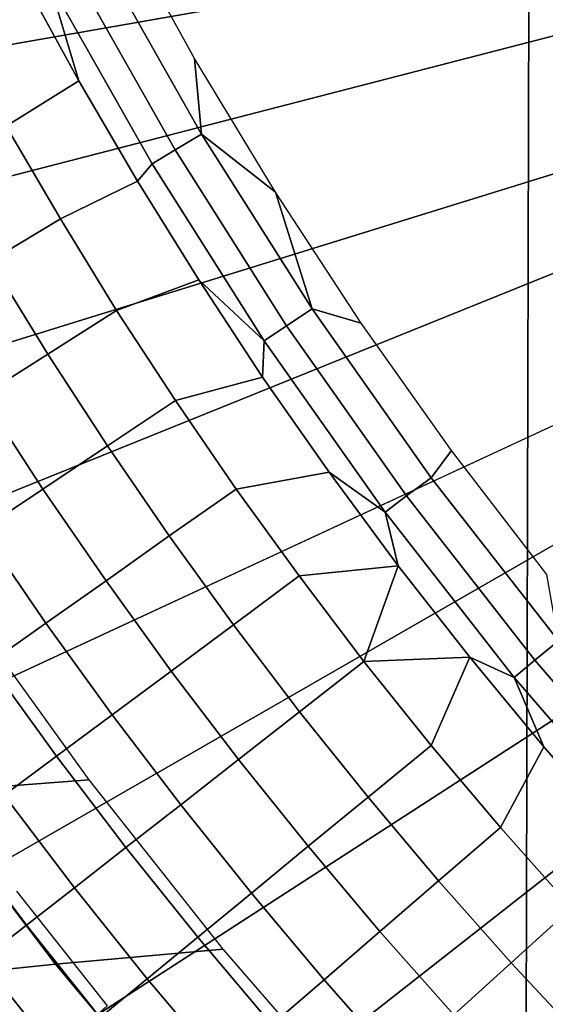
# Model space of a CAD drawing. Extents: x -0.021 to 0.021, y -0.138 to 0.022.
# Drawn here: x -0.014 to -0.012, y -0.011 to -0.007 of the extents above; entities that cross this region are included whole.
import ezdxf

# ---------------------------------------------------------------- set-up
doc = ezdxf.new("R2010")
doc.units = 0
for name, color, linetype in [('L2_CHROM3', 7, 'CONTINUOUS'), ('L6_CHROM2', 7, 'CONTINUOUS'), ('L7_CHROM', 7, 'CONTINUOUS')]:
    doc.layers.add(name, color=color, linetype=linetype)

msp = doc.modelspace()

# ---------------------------------------------------------------- linework, layer by layer
at = {"layer": 'L2_CHROM3', "color": 8}
for points, invisible_edges in [([(-0.015121, -0.000006, 0.138763), (-0.015046, -0.016002, 0.13877), (-0.013445, -0.000005, 0.138923), (-0.015121, -0.000006, 0.138763)], 11), ([(-0.013445, -0.000005, 0.138923), (-0.015046, -0.016002, 0.13877), (-0.014955, -0.015954, 0.138779), (-0.013445, -0.000005, 0.138923)], 13), ([(-0.013445, -0.000005, 0.138923), (-0.014955, -0.015954, 0.138779), (-0.014862, -0.015909, 0.138789), (-0.013445, -0.000005, 0.138923)], 13), ([(-0.013445, -0.000005, 0.138923), (-0.014862, -0.015909, 0.138789), (-0.014768, -0.015867, 0.138798), (-0.013445, -0.000005, 0.138923)], 13), ([(-0.013445, -0.000005, 0.138923), (-0.014768, -0.015867, 0.138798), (-0.014673, -0.015828, 0.138807), (-0.013445, -0.000005, 0.138923)], 13), ([(-0.013445, -0.000005, 0.138923), (-0.014673, -0.015828, 0.138807), (-0.014576, -0.015793, 0.138817), (-0.013445, -0.000005, 0.138923)], 13), ([(-0.013445, -0.000005, 0.138923), (-0.014576, -0.015793, 0.138817), (-0.014478, -0.015761, 0.138826), (-0.013445, -0.000005, 0.138923)], 13), ([(-0.013445, -0.000005, 0.138923), (-0.014478, -0.015761, 0.138826), (-0.014378, -0.015732, 0.138836), (-0.013445, -0.000005, 0.138923)], 13), ([(-0.013445, -0.000005, 0.138923), (-0.014378, -0.015732, 0.138836), (-0.014277, -0.015707, 0.138846), (-0.013445, -0.000005, 0.138923)], 13), ([(-0.013445, -0.000005, 0.138923), (-0.014277, -0.015707, 0.138846), (-0.014175, -0.015685, 0.138855), (-0.013445, -0.000005, 0.138923)], 13), ([(-0.013445, -0.000005, 0.138923), (-0.014175, -0.015685, 0.138855), (-0.014073, -0.015666, 0.138865), (-0.013445, -0.000005, 0.138923)], 13), ([(-0.013445, -0.000005, 0.138923), (-0.014073, -0.015666, 0.138865), (-0.013971, -0.015651, 0.138875), (-0.013445, -0.000005, 0.138923)], 13), ([(-0.013445, -0.000005, 0.138923), (-0.013971, -0.015651, 0.138875), (-0.013868, -0.01564, 0.138884), (-0.013445, -0.000005, 0.138923)], 13), ([(-0.013445, -0.000005, 0.138923), (-0.013868, -0.01564, 0.138884), (-0.013766, -0.015632, 0.138894), (-0.013445, -0.000005, 0.138923)], 13), ([(-0.013445, -0.000005, 0.138923), (-0.013766, -0.015632, 0.138894), (-0.013663, -0.015627, 0.138903), (-0.013445, -0.000005, 0.138923)], 13), ([(-0.013445, -0.000005, 0.138923), (-0.013663, -0.015627, 0.138903), (-0.01356, -0.015626, 0.138913), (-0.013445, -0.000005, 0.138923)], 13), ([(-0.013445, -0.000005, 0.138923), (-0.01356, -0.015626, 0.138913), (-0.013456, -0.015629, 0.138922), (-0.013445, -0.000005, 0.138923)], 13), ([(-0.013445, -0.000005, 0.138923), (-0.013456, -0.015629, 0.138922), (-0.013353, -0.015635, 0.138931), (-0.013445, -0.000005, 0.138923)], 13), ([(-0.013445, -0.000005, 0.138923), (-0.013353, -0.015635, 0.138931), (-0.011768, -0.000004, 0.139065), (-0.013445, -0.000005, 0.138923)], 11), ([(-0.011768, -0.000004, 0.139065), (-0.013353, -0.015635, 0.138931), (-0.013249, -0.015645, 0.13894), (-0.011768, -0.000004, 0.139065)], 13), ([(-0.011768, -0.000004, 0.139065), (-0.013249, -0.015645, 0.13894), (-0.013146, -0.015658, 0.13895), (-0.011768, -0.000004, 0.139065)], 13), ([(-0.011768, -0.000004, 0.139065), (-0.013146, -0.015658, 0.13895), (-0.013043, -0.015675, 0.138959), (-0.011768, -0.000004, 0.139065)], 13), ([(-0.011768, -0.000004, 0.139065), (-0.013043, -0.015675, 0.138959), (-0.012942, -0.015695, 0.138967), (-0.011768, -0.000004, 0.139065)], 13), ([(-0.011768, -0.000004, 0.139065), (-0.012942, -0.015695, 0.138967), (-0.012841, -0.015718, 0.138976), (-0.011768, -0.000004, 0.139065)], 13), ([(-0.011768, -0.000004, 0.139065), (-0.012841, -0.015718, 0.138976), (-0.012742, -0.015745, 0.138985), (-0.011768, -0.000004, 0.139065)], 13), ([(-0.011768, -0.000004, 0.139065), (-0.012742, -0.015745, 0.138985), (-0.012643, -0.015775, 0.138993), (-0.011768, -0.000004, 0.139065)], 13), ([(-0.011768, -0.000004, 0.139065), (-0.012643, -0.015775, 0.138993), (-0.012546, -0.015809, 0.139001), (-0.011768, -0.000004, 0.139065)], 13), ([(-0.011768, -0.000004, 0.139065), (-0.012546, -0.015809, 0.139001), (-0.012449, -0.015846, 0.139009), (-0.011768, -0.000004, 0.139065)], 13), ([(-0.011768, -0.000004, 0.139065), (-0.012449, -0.015846, 0.139009), (-0.012353, -0.015886, 0.139017), (-0.011768, -0.000004, 0.139065)], 13), ([(-0.011768, -0.000004, 0.139065), (-0.012353, -0.015886, 0.139017), (-0.012259, -0.01593, 0.139025), (-0.011768, -0.000004, 0.139065)], 13), ([(-0.011768, -0.000004, 0.139065), (-0.012259, -0.01593, 0.139025), (-0.012166, -0.015977, 0.139033), (-0.011768, -0.000004, 0.139065)], 13), ([(-0.011768, -0.000004, 0.139065), (-0.012166, -0.015977, 0.139033), (-0.012075, -0.016028, 0.13904), (-0.011768, -0.000004, 0.139065)], 13), ([(-0.011768, -0.000004, 0.139065), (-0.012075, -0.016028, 0.13904), (-0.011985, -0.016081, 0.139047), (-0.011768, -0.000004, 0.139065)], 13), ([(-0.011768, -0.000004, 0.139065), (-0.011985, -0.016081, 0.139047), (-0.011898, -0.016137, 0.139054), (-0.011768, -0.000004, 0.139065)], 13), ([(-0.011768, -0.000004, 0.139065), (-0.011898, -0.016137, 0.139054), (-0.011812, -0.016197, 0.139061), (-0.011768, -0.000004, 0.139065)], 9), ([(-0.011161, -0.016646, 0.139111), (-0.011768, -0.000004, 0.139065), (-0.011812, -0.016197, 0.139061), (-0.011161, -0.016646, 0.139111)], 8), ([(-0.011161, -0.016646, 0.139111), (-0.01009, -0.000004, 0.139188), (-0.011768, -0.000004, 0.139065), (-0.011161, -0.016646, 0.139111)], 9), ([(-0.007951, -0.006457, 0.13655), (-0.016687, -0.007987, 0.13655), (-0.016984, -0.007334, 0.13655), (-0.007951, -0.006457, 0.13655)], 8), ([(-0.007951, -0.006457, 0.13655), (-0.016365, -0.008628, 0.13655), (-0.016687, -0.007987, 0.13655), (-0.007951, -0.006457, 0.13655)], 8), ([(-0.007951, -0.006457, 0.13655), (-0.016018, -0.009256, 0.13655), (-0.016365, -0.008628, 0.13655), (-0.007951, -0.006457, 0.13655)], 9), ([(-0.016018, -0.009256, 0.13655), (-0.007951, -0.006457, 0.13655), (-0.007922, -0.006749, 0.13655), (-0.016018, -0.009256, 0.13655)], 9), ([(-0.007922, -0.006749, 0.13655), (-0.015647, -0.00987, 0.13655), (-0.016018, -0.009256, 0.13655), (-0.007922, -0.006749, 0.13655)], 8), ([(-0.007922, -0.006749, 0.13655), (-0.015253, -0.01047, 0.13655), (-0.015647, -0.00987, 0.13655), (-0.007922, -0.006749, 0.13655)], 9), ([(-0.015253, -0.01047, 0.13655), (-0.007922, -0.006749, 0.13655), (-0.007837, -0.007031, 0.13655), (-0.015253, -0.01047, 0.13655)], 9), ([(-0.007837, -0.007031, 0.13655), (-0.014835, -0.011053, 0.13655), (-0.015253, -0.01047, 0.13655), (-0.007837, -0.007031, 0.13655)], 8), ([(-0.007837, -0.007031, 0.13655), (-0.014395, -0.01162, 0.13655), (-0.014835, -0.011053, 0.13655), (-0.007837, -0.007031, 0.13655)], 9), ([(-0.014395, -0.01162, 0.13655), (-0.007837, -0.007031, 0.13655), (-0.007698, -0.00729, 0.13655), (-0.014395, -0.01162, 0.13655)], 9), ([(-0.007698, -0.00729, 0.13655), (-0.013934, -0.012169, 0.13655), (-0.014395, -0.01162, 0.13655), (-0.007698, -0.00729, 0.13655)], 8), ([(-0.007698, -0.00729, 0.13655), (-0.013452, -0.012701, 0.13655), (-0.013934, -0.012169, 0.13655), (-0.007698, -0.00729, 0.13655)], 9), ([(-0.013452, -0.012701, 0.13655), (-0.007698, -0.00729, 0.13655), (-0.007511, -0.007517, 0.13655), (-0.013452, -0.012701, 0.13655)], 9), ([(-0.007511, -0.007517, 0.13655), (-0.012949, -0.013213, 0.13655), (-0.013452, -0.012701, 0.13655), (-0.007511, -0.007517, 0.13655)], 8), ([(-0.007511, -0.007517, 0.13655), (-0.012427, -0.013705, 0.13655), (-0.012949, -0.013213, 0.13655), (-0.007511, -0.007517, 0.13655)], 8), ([(-0.007511, -0.007517, 0.13655), (-0.011886, -0.014176, 0.13655), (-0.012427, -0.013705, 0.13655), (-0.007511, -0.007517, 0.13655)], 9), ([(-0.011886, -0.014176, 0.13655), (-0.007511, -0.007517, 0.13655), (-0.007284, -0.007703, 0.13655), (-0.011886, -0.014176, 0.13655)], 9), ([(-0.007284, -0.007703, 0.13655), (-0.011328, -0.014627, 0.13655), (-0.011886, -0.014176, 0.13655), (-0.007284, -0.007703, 0.13655)], 8)]:
    msp.add_3dface(points, dxfattribs=dict(at, invisible_edges=invisible_edges))
at = {"layer": 'L6_CHROM2', "color": 8}
for points, invisible_edges in [([(-0.011759, -0.017399), (-0.011759, 0.017399), (-0.010242, 0.018333), (-0.011759, -0.017399)], 13), ([(-0.011759, -0.017399), (-0.010242, 0.018333), (-0.010242, -0.018333), (-0.011759, -0.017399)], 11), ([(-0.013193, -0.016339), (-0.013193, 0.016339), (-0.011759, 0.017399), (-0.013193, -0.016339)], 13), ([(-0.013193, -0.016339), (-0.011759, 0.017399), (-0.011759, -0.017399), (-0.013193, -0.016339)], 11), ([(-0.014531, -0.015161), (-0.014531, 0.015161), (-0.013193, 0.016339), (-0.014531, -0.015161)], 13), ([(-0.014531, -0.015161), (-0.013193, 0.016339), (-0.013193, -0.016339), (-0.014531, -0.015161)], 11), ([(-0.013819, -0.009466, 0.0705), (-0.013956, -0.010139, 0.071), (-0.013367, -0.010094, 0.0705), (-0.013819, -0.009466, 0.0705)], 9), ([(-0.013487, -0.010755, 0.071), (-0.013367, -0.010094, 0.0705), (-0.013956, -0.010139, 0.071), (-0.013487, -0.010755, 0.071)], 9), ([(-0.013367, -0.010094, 0.0705), (-0.013487, -0.010755, 0.071), (-0.012886, -0.010701, 0.0705), (-0.013367, -0.010094, 0.0705)], 9), ([(-0.013487, -0.010755, 0.071), (-0.013956, -0.010139, 0.071), (-0.014364, -0.010847, 0.071), (-0.013487, -0.010755, 0.071)], 8), ([(-0.01299, -0.011349, 0.071), (-0.012886, -0.010701, 0.0705), (-0.013487, -0.010755, 0.071), (-0.01299, -0.011349, 0.071)], 9), ([(-0.012886, -0.010701, 0.0705), (-0.01299, -0.011349, 0.071), (-0.012378, -0.011284, 0.0705), (-0.012886, -0.010701, 0.0705)], 9), ([(-0.013302, -0.012127, 0.071), (-0.013487, -0.010755, 0.071), (-0.014364, -0.010847, 0.071), (-0.013302, -0.012127, 0.071)], 9), ([(-0.014357, -0.013195, 0.097465), (-0.014249, -0.01076, 0.097465), (-0.013195, -0.012029, 0.097465), (-0.014357, -0.013195, 0.097465)], 9), ([(-0.014249, -0.01076, 0.097465), (-0.013818, -0.011308, 0.107301), (-0.013195, -0.012029, 0.097465), (-0.014249, -0.01076, 0.097465)], 8), ([(-0.013487, -0.010755, 0.071), (-0.013302, -0.012127, 0.071), (-0.01299, -0.011349, 0.071), (-0.013487, -0.010755, 0.071)], 9), ([(-0.014005, -0.011308, 0.0676), (-0.013302, -0.012127, 0.071), (-0.014364, -0.010847, 0.071), (-0.014005, -0.011308, 0.0676)], 9)]:
    msp.add_3dface(points, dxfattribs=dict(at, invisible_edges=invisible_edges))
at = {"layer": 'L7_CHROM', "color": 8}
for points, invisible_edges in [([(-0.012963, -0.007777, 0.117183), (-0.013259, -0.007014, 0.1172), (-0.013329, -0.007131, 0.117183), (-0.012963, -0.007777, 0.117183)], 9), ([(-0.013259, -0.007014, 0.1172), (-0.012963, -0.007777, 0.117183), (-0.012988, -0.007505, 0.1172), (-0.013259, -0.007014, 0.1172)], 9), ([(-0.013604, -0.007219, 0.116982), (-0.014028, -0.007068, 0.116516), (-0.01385, -0.00741, 0.116516), (-0.013604, -0.007219, 0.116982)], 9), ([(-0.013058, -0.007833, 0.117139), (-0.013329, -0.007131, 0.117183), (-0.013426, -0.007183, 0.117139), (-0.013058, -0.007833, 0.117139)], 9), ([(-0.013329, -0.007131, 0.117183), (-0.013058, -0.007833, 0.117139), (-0.012963, -0.007777, 0.117183), (-0.013329, -0.007131, 0.117183)], 9), ([(-0.01314, -0.007883, 0.117071), (-0.013426, -0.007183, 0.117139), (-0.013511, -0.007229, 0.117071), (-0.01314, -0.007883, 0.117071)], 9), ([(-0.013426, -0.007183, 0.117139), (-0.01314, -0.007883, 0.117071), (-0.013058, -0.007833, 0.117139), (-0.013426, -0.007183, 0.117139)], 9), ([(-0.01385, -0.00741, 0.116516), (-0.013404, -0.007585, 0.116982), (-0.013604, -0.007219, 0.116982), (-0.01385, -0.00741, 0.116516)], 9), ([(-0.013604, -0.007219, 0.116982), (-0.013404, -0.007585, 0.116982), (-0.013511, -0.007229, 0.117071), (-0.013604, -0.007219, 0.116982)], 8), ([(-0.013404, -0.007585, 0.116982), (-0.01314, -0.007883, 0.117071), (-0.013511, -0.007229, 0.117071), (-0.013404, -0.007585, 0.116982)], 9), ([(-0.013404, -0.007585, 0.116982), (-0.01385, -0.00741, 0.116516), (-0.013664, -0.007748, 0.116516), (-0.013404, -0.007585, 0.116982)], 9), ([(-0.012698, -0.007985, 0.1172), (-0.012988, -0.007505, 0.1172), (-0.012963, -0.007777, 0.117183), (-0.012698, -0.007985, 0.1172)], 8), ([(-0.013664, -0.007748, 0.116516), (-0.013193, -0.007945, 0.116982), (-0.013404, -0.007585, 0.116982), (-0.013664, -0.007748, 0.116516)], 9), ([(-0.01314, -0.007883, 0.117071), (-0.013404, -0.007585, 0.116982), (-0.013193, -0.007945, 0.116982), (-0.01314, -0.007883, 0.117071)], 9), ([(-0.013919, -0.007892, 0.116041), (-0.01347, -0.008081, 0.116516), (-0.013664, -0.007748, 0.116516), (-0.013919, -0.007892, 0.116041)], 9), ([(-0.013193, -0.007945, 0.116982), (-0.013664, -0.007748, 0.116516), (-0.01347, -0.008081, 0.116516), (-0.013193, -0.007945, 0.116982)], 9), ([(-0.012658, -0.008464, 0.117139), (-0.012963, -0.007777, 0.117183), (-0.013058, -0.007833, 0.117139), (-0.012658, -0.008464, 0.117139)], 9), ([(-0.012963, -0.007777, 0.117183), (-0.012658, -0.008464, 0.117139), (-0.012566, -0.008403, 0.117183), (-0.012963, -0.007777, 0.117183)], 9), ([(-0.012566, -0.008403, 0.117183), (-0.012698, -0.007985, 0.1172), (-0.012963, -0.007777, 0.117183), (-0.012566, -0.008403, 0.117183)], 8), ([(-0.012738, -0.008518, 0.117071), (-0.013058, -0.007833, 0.117139), (-0.01314, -0.007883, 0.117071), (-0.012738, -0.008518, 0.117071)], 9), ([(-0.013058, -0.007833, 0.117139), (-0.012738, -0.008518, 0.117071), (-0.012658, -0.008464, 0.117139), (-0.013058, -0.007833, 0.117139)], 9), ([(-0.01347, -0.008081, 0.116516), (-0.013919, -0.007892, 0.116041), (-0.013721, -0.008231, 0.116041), (-0.01347, -0.008081, 0.116516)], 9), ([(-0.012973, -0.008299, 0.116982), (-0.01314, -0.007883, 0.117071), (-0.013193, -0.007945, 0.116982), (-0.012973, -0.008299, 0.116982)], 9), ([(-0.01314, -0.007883, 0.117071), (-0.012973, -0.008299, 0.116982), (-0.012738, -0.008518, 0.117071), (-0.01314, -0.007883, 0.117071)], 9), ([(-0.01347, -0.008081, 0.116516), (-0.012973, -0.008299, 0.116982), (-0.013193, -0.007945, 0.116982), (-0.01347, -0.008081, 0.116516)], 9), ([(-0.01239, -0.008455, 0.1172), (-0.012698, -0.007985, 0.1172), (-0.012566, -0.008403, 0.117183), (-0.01239, -0.008455, 0.1172)], 8), ([(-0.013721, -0.008231, 0.116041), (-0.013268, -0.008409, 0.116516), (-0.01347, -0.008081, 0.116516), (-0.013721, -0.008231, 0.116041)], 9), ([(-0.012973, -0.008299, 0.116982), (-0.01347, -0.008081, 0.116516), (-0.013268, -0.008409, 0.116516), (-0.012973, -0.008299, 0.116982)], 9), ([(-0.01396, -0.008375, 0.115557), (-0.013515, -0.008566, 0.116041), (-0.013721, -0.008231, 0.116041), (-0.01396, -0.008375, 0.115557)], 9), ([(-0.013268, -0.008409, 0.116516), (-0.013721, -0.008231, 0.116041), (-0.013515, -0.008566, 0.116041), (-0.013268, -0.008409, 0.116516)], 9), ([(-0.013268, -0.008409, 0.116516), (-0.012744, -0.008648, 0.116982), (-0.012973, -0.008299, 0.116982), (-0.013268, -0.008409, 0.116516)], 9), ([(-0.012738, -0.008518, 0.117071), (-0.012973, -0.008299, 0.116982), (-0.012744, -0.008648, 0.116982), (-0.012738, -0.008518, 0.117071)], 8), ([(-0.013515, -0.008566, 0.116041), (-0.01396, -0.008375, 0.115557), (-0.013751, -0.008715, 0.115557), (-0.013515, -0.008566, 0.116041)], 9), ([(-0.012227, -0.009075, 0.117139), (-0.012566, -0.008403, 0.117183), (-0.012658, -0.008464, 0.117139), (-0.012227, -0.009075, 0.117139)], 9), ([(-0.012566, -0.008403, 0.117183), (-0.012227, -0.009075, 0.117139), (-0.012139, -0.00901, 0.117183), (-0.012566, -0.008403, 0.117183)], 9), ([(-0.012139, -0.00901, 0.117183), (-0.01239, -0.008455, 0.1172), (-0.012566, -0.008403, 0.117183), (-0.012139, -0.00901, 0.117183)], 9), ([(-0.013515, -0.008566, 0.116041), (-0.013057, -0.008732, 0.116516), (-0.013268, -0.008409, 0.116516), (-0.013515, -0.008566, 0.116041)], 9), ([(-0.012744, -0.008648, 0.116982), (-0.013268, -0.008409, 0.116516), (-0.013057, -0.008732, 0.116516), (-0.012744, -0.008648, 0.116982)], 9), ([(-0.012304, -0.009133, 0.117071), (-0.012658, -0.008464, 0.117139), (-0.012738, -0.008518, 0.117071), (-0.012304, -0.009133, 0.117071)], 9), ([(-0.012658, -0.008464, 0.117139), (-0.012304, -0.009133, 0.117071), (-0.012227, -0.009075, 0.117139), (-0.012658, -0.008464, 0.117139)], 9), ([(-0.01239, -0.008455, 0.1172), (-0.012139, -0.00901, 0.117183), (-0.012066, -0.008912, 0.1172), (-0.01239, -0.008455, 0.1172)], 9), ([(-0.012505, -0.00899, 0.116982), (-0.012738, -0.008518, 0.117071), (-0.012744, -0.008648, 0.116982), (-0.012505, -0.00899, 0.116982)], 9), ([(-0.012738, -0.008518, 0.117071), (-0.012505, -0.00899, 0.116982), (-0.012304, -0.009133, 0.117071), (-0.012738, -0.008518, 0.117071)], 9), ([(-0.013751, -0.008715, 0.115557), (-0.013301, -0.008895, 0.116041), (-0.013515, -0.008566, 0.116041), (-0.013751, -0.008715, 0.115557)], 9), ([(-0.013057, -0.008732, 0.116516), (-0.013515, -0.008566, 0.116041), (-0.013301, -0.008895, 0.116041), (-0.013057, -0.008732, 0.116516)], 9), ([(-0.013057, -0.008732, 0.116516), (-0.012505, -0.00899, 0.116982), (-0.012744, -0.008648, 0.116982), (-0.013057, -0.008732, 0.116516)], 9), ([(-0.013974, -0.008856, 0.115066), (-0.013533, -0.00905, 0.115557), (-0.013751, -0.008715, 0.115557), (-0.013974, -0.008856, 0.115066)], 9), ([(-0.013301, -0.008895, 0.116041), (-0.013751, -0.008715, 0.115557), (-0.013533, -0.00905, 0.115557), (-0.013301, -0.008895, 0.116041)], 9), ([(-0.013301, -0.008895, 0.116041), (-0.012839, -0.00905, 0.116516), (-0.013057, -0.008732, 0.116516), (-0.013301, -0.008895, 0.116041)], 9), ([(-0.012505, -0.00899, 0.116982), (-0.013057, -0.008732, 0.116516), (-0.012839, -0.00905, 0.116516), (-0.012505, -0.00899, 0.116982)], 9), ([(-0.013533, -0.00905, 0.115557), (-0.013974, -0.008856, 0.115066), (-0.013752, -0.009196, 0.115066), (-0.013533, -0.00905, 0.115557)], 9), ([(-0.013533, -0.00905, 0.115557), (-0.013079, -0.009218, 0.116041), (-0.013301, -0.008895, 0.116041), (-0.013533, -0.00905, 0.115557)], 9), ([(-0.012839, -0.00905, 0.116516), (-0.013301, -0.008895, 0.116041), (-0.013079, -0.009218, 0.116041), (-0.012839, -0.00905, 0.116516)], 9), ([(-0.011682, -0.009595, 0.117183), (-0.012066, -0.008912, 0.1172), (-0.012139, -0.00901, 0.117183), (-0.011682, -0.009595, 0.117183)], 9), ([(-0.012066, -0.008912, 0.1172), (-0.011682, -0.009595, 0.117183), (-0.011724, -0.009357, 0.1172), (-0.012066, -0.008912, 0.1172)], 9), ([(-0.012839, -0.00905, 0.116516), (-0.012257, -0.009325, 0.116982), (-0.012505, -0.00899, 0.116982), (-0.012839, -0.00905, 0.116516)], 9), ([(-0.012257, -0.009325, 0.116982), (-0.012304, -0.009133, 0.117071), (-0.012505, -0.00899, 0.116982), (-0.012257, -0.009325, 0.116982)], 8), ([(-0.011767, -0.009664, 0.117139), (-0.012139, -0.00901, 0.117183), (-0.012227, -0.009075, 0.117139), (-0.011767, -0.009664, 0.117139)], 9), ([(-0.012139, -0.00901, 0.117183), (-0.011767, -0.009664, 0.117139), (-0.011682, -0.009595, 0.117183), (-0.012139, -0.00901, 0.117183)], 9), ([(-0.013752, -0.009196, 0.115066), (-0.013306, -0.009379, 0.115557), (-0.013533, -0.00905, 0.115557), (-0.013752, -0.009196, 0.115066)], 9), ([(-0.013079, -0.009218, 0.116041), (-0.013533, -0.00905, 0.115557), (-0.013306, -0.009379, 0.115557), (-0.013079, -0.009218, 0.116041)], 9), ([(-0.013079, -0.009218, 0.116041), (-0.012613, -0.009362, 0.116516), (-0.012839, -0.00905, 0.116516), (-0.013079, -0.009218, 0.116041)], 9), ([(-0.012257, -0.009325, 0.116982), (-0.012839, -0.00905, 0.116516), (-0.012613, -0.009362, 0.116516), (-0.012257, -0.009325, 0.116982)], 9), ([(-0.011841, -0.009726, 0.117071), (-0.012227, -0.009075, 0.117139), (-0.012304, -0.009133, 0.117071), (-0.011841, -0.009726, 0.117071)], 9), ([(-0.012227, -0.009075, 0.117139), (-0.011841, -0.009726, 0.117071), (-0.011767, -0.009664, 0.117139), (-0.012227, -0.009075, 0.117139)], 9), ([(-0.012257, -0.009325, 0.116982), (-0.011841, -0.009726, 0.117071), (-0.012304, -0.009133, 0.117071), (-0.012257, -0.009325, 0.116982)], 9), ([(-0.013959, -0.009335, 0.114567), (-0.013522, -0.009531, 0.115066), (-0.013752, -0.009196, 0.115066), (-0.013959, -0.009335, 0.114567)], 9), ([(-0.013306, -0.009379, 0.115557), (-0.013752, -0.009196, 0.115066), (-0.013522, -0.009531, 0.115066), (-0.013306, -0.009379, 0.115557)], 9), ([(-0.013306, -0.009379, 0.115557), (-0.012848, -0.009537, 0.116041), (-0.013079, -0.009218, 0.116041), (-0.013306, -0.009379, 0.115557)], 9), ([(-0.012613, -0.009362, 0.116516), (-0.013079, -0.009218, 0.116041), (-0.012848, -0.009537, 0.116041), (-0.012613, -0.009362, 0.116516)], 9), ([(-0.012257, -0.009325, 0.116982), (-0.012613, -0.009362, 0.116516), (-0.01238, -0.009669, 0.116516), (-0.012257, -0.009325, 0.116982)], 8), ([(-0.012257, -0.009325, 0.116982), (-0.01238, -0.009669, 0.116516), (-0.012, -0.009653, 0.116982), (-0.012257, -0.009325, 0.116982)], 8), ([(-0.011841, -0.009726, 0.117071), (-0.012257, -0.009325, 0.116982), (-0.012, -0.009653, 0.116982), (-0.011841, -0.009726, 0.117071)], 9), ([(-0.013522, -0.009531, 0.115066), (-0.013959, -0.009335, 0.114567), (-0.013726, -0.009675, 0.114567), (-0.013522, -0.009531, 0.115066)], 9), ([(-0.012848, -0.009537, 0.116041), (-0.01238, -0.009669, 0.116516), (-0.012613, -0.009362, 0.116516), (-0.012848, -0.009537, 0.116041)], 9), ([(-0.013522, -0.009531, 0.115066), (-0.013072, -0.009703, 0.115557), (-0.013306, -0.009379, 0.115557), (-0.013522, -0.009531, 0.115066)], 9), ([(-0.012848, -0.009537, 0.116041), (-0.013306, -0.009379, 0.115557), (-0.013072, -0.009703, 0.115557), (-0.012848, -0.009537, 0.116041)], 9), ([(-0.013726, -0.009675, 0.114567), (-0.013284, -0.00986, 0.115066), (-0.013522, -0.009531, 0.115066), (-0.013726, -0.009675, 0.114567)], 9), ([(-0.013072, -0.009703, 0.115557), (-0.013522, -0.009531, 0.115066), (-0.013284, -0.00986, 0.115066), (-0.013072, -0.009703, 0.115557)], 9), ([(-0.013072, -0.009703, 0.115557), (-0.012611, -0.009849, 0.116041), (-0.012848, -0.009537, 0.116041), (-0.013072, -0.009703, 0.115557)], 9), ([(-0.01238, -0.009669, 0.116516), (-0.012848, -0.009537, 0.116041), (-0.012611, -0.009849, 0.116041), (-0.01238, -0.009669, 0.116516)], 9), ([(-0.011279, -0.01023, 0.117139), (-0.011682, -0.009595, 0.117183), (-0.011767, -0.009664, 0.117139), (-0.011279, -0.01023, 0.117139)], 9), ([(-0.013917, -0.009809, 0.11406), (-0.013484, -0.010009, 0.114567), (-0.013726, -0.009675, 0.114567), (-0.013917, -0.009809, 0.11406)], 9), ([(-0.013284, -0.00986, 0.115066), (-0.013726, -0.009675, 0.114567), (-0.013484, -0.010009, 0.114567), (-0.013284, -0.00986, 0.115066)], 9), ([(-0.012611, -0.009849, 0.116041), (-0.012139, -0.00997, 0.116516), (-0.01238, -0.009669, 0.116516), (-0.012611, -0.009849, 0.116041)], 9), ([(-0.012, -0.009653, 0.116982), (-0.01238, -0.009669, 0.116516), (-0.012139, -0.00997, 0.116516), (-0.012, -0.009653, 0.116982)], 8), ([(-0.012139, -0.00997, 0.116516), (-0.011734, -0.009975, 0.116982), (-0.012, -0.009653, 0.116982), (-0.012139, -0.00997, 0.116516)], 9), ([(-0.011734, -0.009975, 0.116982), (-0.011841, -0.009726, 0.117071), (-0.012, -0.009653, 0.116982), (-0.011734, -0.009975, 0.116982)], 8), ([(-0.01135, -0.010295, 0.117071), (-0.011767, -0.009664, 0.117139), (-0.011841, -0.009726, 0.117071), (-0.01135, -0.010295, 0.117071)], 9), ([(-0.011767, -0.009664, 0.117139), (-0.01135, -0.010295, 0.117071), (-0.011279, -0.01023, 0.117139), (-0.011767, -0.009664, 0.117139)], 9), ([(-0.013284, -0.00986, 0.115066), (-0.01283, -0.010021, 0.115557), (-0.013072, -0.009703, 0.115557), (-0.013284, -0.00986, 0.115066)], 9), ([(-0.012611, -0.009849, 0.116041), (-0.013072, -0.009703, 0.115557), (-0.01283, -0.010021, 0.115557), (-0.012611, -0.009849, 0.116041)], 9), ([(-0.011734, -0.009975, 0.116982), (-0.01135, -0.010295, 0.117071), (-0.011841, -0.009726, 0.117071), (-0.011734, -0.009975, 0.116982)], 9), ([(-0.013484, -0.010009, 0.114567), (-0.013917, -0.009809, 0.11406), (-0.013672, -0.010148, 0.11406), (-0.013484, -0.010009, 0.114567)], 9), ([(-0.01283, -0.010021, 0.115557), (-0.012365, -0.010156, 0.116041), (-0.012611, -0.009849, 0.116041), (-0.01283, -0.010021, 0.115557)], 9), ([(-0.012139, -0.00997, 0.116516), (-0.012611, -0.009849, 0.116041), (-0.012365, -0.010156, 0.116041), (-0.012139, -0.00997, 0.116516)], 9), ([(-0.013484, -0.010009, 0.114567), (-0.013038, -0.010183, 0.115066), (-0.013284, -0.00986, 0.115066), (-0.013484, -0.010009, 0.114567)], 9), ([(-0.01283, -0.010021, 0.115557), (-0.013284, -0.00986, 0.115066), (-0.013038, -0.010183, 0.115066), (-0.01283, -0.010021, 0.115557)], 9), ([(-0.012365, -0.010156, 0.116041), (-0.01189, -0.010265, 0.116516), (-0.012139, -0.00997, 0.116516), (-0.012365, -0.010156, 0.116041)], 9), ([(-0.011734, -0.009975, 0.116982), (-0.012139, -0.00997, 0.116516), (-0.01189, -0.010265, 0.116516), (-0.011734, -0.009975, 0.116982)], 9), ([(-0.01189, -0.010265, 0.116516), (-0.01146, -0.010289, 0.116982), (-0.011734, -0.009975, 0.116982), (-0.01189, -0.010265, 0.116516)], 9), ([(-0.01135, -0.010295, 0.117071), (-0.011734, -0.009975, 0.116982), (-0.01146, -0.010289, 0.116982), (-0.01135, -0.010295, 0.117071)], 9), ([(-0.013672, -0.010148, 0.11406), (-0.013235, -0.010336, 0.114567), (-0.013484, -0.010009, 0.114567), (-0.013672, -0.010148, 0.11406)], 9), ([(-0.013038, -0.010183, 0.115066), (-0.013484, -0.010009, 0.114567), (-0.013235, -0.010336, 0.114567), (-0.013038, -0.010183, 0.115066)], 9), ([(-0.013038, -0.010183, 0.115066), (-0.01258, -0.010332, 0.115557), (-0.01283, -0.010021, 0.115557), (-0.013038, -0.010183, 0.115066)], 9), ([(-0.012365, -0.010156, 0.116041), (-0.01283, -0.010021, 0.115557), (-0.01258, -0.010332, 0.115557), (-0.012365, -0.010156, 0.116041)], 9), ([(-0.013848, -0.010278, 0.113547), (-0.013419, -0.010481, 0.11406), (-0.013672, -0.010148, 0.11406), (-0.013848, -0.010278, 0.113547)], 9), ([(-0.013235, -0.010336, 0.114567), (-0.013672, -0.010148, 0.11406), (-0.013419, -0.010481, 0.11406), (-0.013235, -0.010336, 0.114567)], 9), ([(-0.01258, -0.010332, 0.115557), (-0.012112, -0.010456, 0.116041), (-0.012365, -0.010156, 0.116041), (-0.01258, -0.010332, 0.115557)], 9), ([(-0.01189, -0.010265, 0.116516), (-0.012365, -0.010156, 0.116041), (-0.012112, -0.010456, 0.116041), (-0.01189, -0.010265, 0.116516)], 9), ([(-0.013235, -0.010336, 0.114567), (-0.012784, -0.0105, 0.115066), (-0.013038, -0.010183, 0.115066), (-0.013235, -0.010336, 0.114567)], 9), ([(-0.01258, -0.010332, 0.115557), (-0.013038, -0.010183, 0.115066), (-0.012784, -0.0105, 0.115066), (-0.01258, -0.010332, 0.115557)], 9), ([(-0.014011, -0.0104, 0.113027), (-0.013591, -0.010615, 0.113547), (-0.013848, -0.010278, 0.113547), (-0.014011, -0.0104, 0.113027)], 9), ([(-0.013419, -0.010481, 0.11406), (-0.013848, -0.010278, 0.113547), (-0.013591, -0.010615, 0.113547), (-0.013419, -0.010481, 0.11406)], 9), ([(-0.012112, -0.010456, 0.116041), (-0.011635, -0.010553, 0.116516), (-0.01189, -0.010265, 0.116516), (-0.012112, -0.010456, 0.116041)], 9), ([(-0.01146, -0.010289, 0.116982), (-0.01189, -0.010265, 0.116516), (-0.011635, -0.010553, 0.116516), (-0.01146, -0.010289, 0.116982)], 9), ([(-0.013419, -0.010481, 0.11406), (-0.012977, -0.010658, 0.114567), (-0.013235, -0.010336, 0.114567), (-0.013419, -0.010481, 0.11406)], 9), ([(-0.012784, -0.0105, 0.115066), (-0.013235, -0.010336, 0.114567), (-0.012977, -0.010658, 0.114567), (-0.012784, -0.0105, 0.115066)], 9), ([(-0.012784, -0.0105, 0.115066), (-0.012323, -0.010638, 0.115557), (-0.01258, -0.010332, 0.115557), (-0.012784, -0.0105, 0.115066)], 9), ([(-0.012112, -0.010456, 0.116041), (-0.01258, -0.010332, 0.115557), (-0.012323, -0.010638, 0.115557), (-0.012112, -0.010456, 0.116041)], 9), ([(-0.013591, -0.010615, 0.113547), (-0.014011, -0.0104, 0.113027), (-0.013752, -0.01074, 0.113027), (-0.013591, -0.010615, 0.113547)], 9), ([(-0.012323, -0.010638, 0.115557), (-0.011852, -0.01075, 0.116041), (-0.012112, -0.010456, 0.116041), (-0.012323, -0.010638, 0.115557)], 9), ([(-0.011635, -0.010553, 0.116516), (-0.012112, -0.010456, 0.116041), (-0.011852, -0.01075, 0.116041), (-0.011635, -0.010553, 0.116516)], 9), ([(-0.014271, -0.011772, 0.1087), (-0.013628, -0.010493, 0.1087), (-0.013302, -0.010904, 0.1087), (-0.014271, -0.011772, 0.1087)], 9), ([(-0.013591, -0.010615, 0.113547), (-0.013158, -0.010807, 0.11406), (-0.013419, -0.010481, 0.11406), (-0.013591, -0.010615, 0.113547)], 9), ([(-0.012977, -0.010658, 0.114567), (-0.013419, -0.010481, 0.11406), (-0.013158, -0.010807, 0.11406), (-0.012977, -0.010658, 0.114567)], 9), ([(-0.012977, -0.010658, 0.114567), (-0.012523, -0.010811, 0.115066), (-0.012784, -0.0105, 0.115066), (-0.012977, -0.010658, 0.114567)], 9), ([(-0.012323, -0.010638, 0.115557), (-0.012784, -0.0105, 0.115066), (-0.012523, -0.010811, 0.115066), (-0.012323, -0.010638, 0.115557)], 9), ([(-0.011852, -0.01075, 0.116041), (-0.011372, -0.010836, 0.116516), (-0.011635, -0.010553, 0.116516), (-0.011852, -0.01075, 0.116041)], 9), ([(-0.013752, -0.01074, 0.113027), (-0.013327, -0.010946, 0.113547), (-0.013591, -0.010615, 0.113547), (-0.013752, -0.01074, 0.113027)], 9), ([(-0.013158, -0.010807, 0.11406), (-0.013591, -0.010615, 0.113547), (-0.013327, -0.010946, 0.113547), (-0.013158, -0.010807, 0.11406)], 9), ([(-0.013158, -0.010807, 0.11406), (-0.012711, -0.010973, 0.114567), (-0.012977, -0.010658, 0.114567), (-0.013158, -0.010807, 0.11406)], 9), ([(-0.012523, -0.010811, 0.115066), (-0.012977, -0.010658, 0.114567), (-0.012711, -0.010973, 0.114567), (-0.012523, -0.010811, 0.115066)], 9), ([(-0.012523, -0.010811, 0.115066), (-0.012058, -0.010937, 0.115557), (-0.012323, -0.010638, 0.115557), (-0.012523, -0.010811, 0.115066)], 9), ([(-0.011852, -0.01075, 0.116041), (-0.012323, -0.010638, 0.115557), (-0.012058, -0.010937, 0.115557), (-0.011852, -0.01075, 0.116041)], 9), ([(-0.0139, -0.010856, 0.112502), (-0.013484, -0.011075, 0.113027), (-0.013752, -0.01074, 0.113027), (-0.0139, -0.010856, 0.112502)], 9), ([(-0.013327, -0.010946, 0.113547), (-0.013752, -0.01074, 0.113027), (-0.013484, -0.011075, 0.113027), (-0.013327, -0.010946, 0.113547)], 9), ([(-0.012058, -0.010937, 0.115557), (-0.011584, -0.011038, 0.116041), (-0.011852, -0.01075, 0.116041), (-0.012058, -0.010937, 0.115557)], 9), ([(-0.011372, -0.010836, 0.116516), (-0.011852, -0.01075, 0.116041), (-0.011584, -0.011038, 0.116041), (-0.011372, -0.010836, 0.116516)], 9), ([(-0.013327, -0.010946, 0.113547), (-0.012889, -0.011126, 0.11406), (-0.013158, -0.010807, 0.11406), (-0.013327, -0.010946, 0.113547)], 9), ([(-0.012711, -0.010973, 0.114567), (-0.013158, -0.010807, 0.11406), (-0.012889, -0.011126, 0.11406), (-0.012711, -0.010973, 0.114567)], 9), ([(-0.012711, -0.010973, 0.114567), (-0.012254, -0.011115, 0.115066), (-0.012523, -0.010811, 0.115066), (-0.012711, -0.010973, 0.114567)], 9), ([(-0.012058, -0.010937, 0.115557), (-0.012523, -0.010811, 0.115066), (-0.012254, -0.011115, 0.115066), (-0.012058, -0.010937, 0.115557)], 9), ([(-0.013484, -0.011075, 0.113027), (-0.0139, -0.010856, 0.112502), (-0.013629, -0.011194, 0.112502), (-0.013484, -0.011075, 0.113027)], 9)]:
    msp.add_3dface(points, dxfattribs=dict(at, invisible_edges=invisible_edges))

doc.saveas('drawing.dxf')
